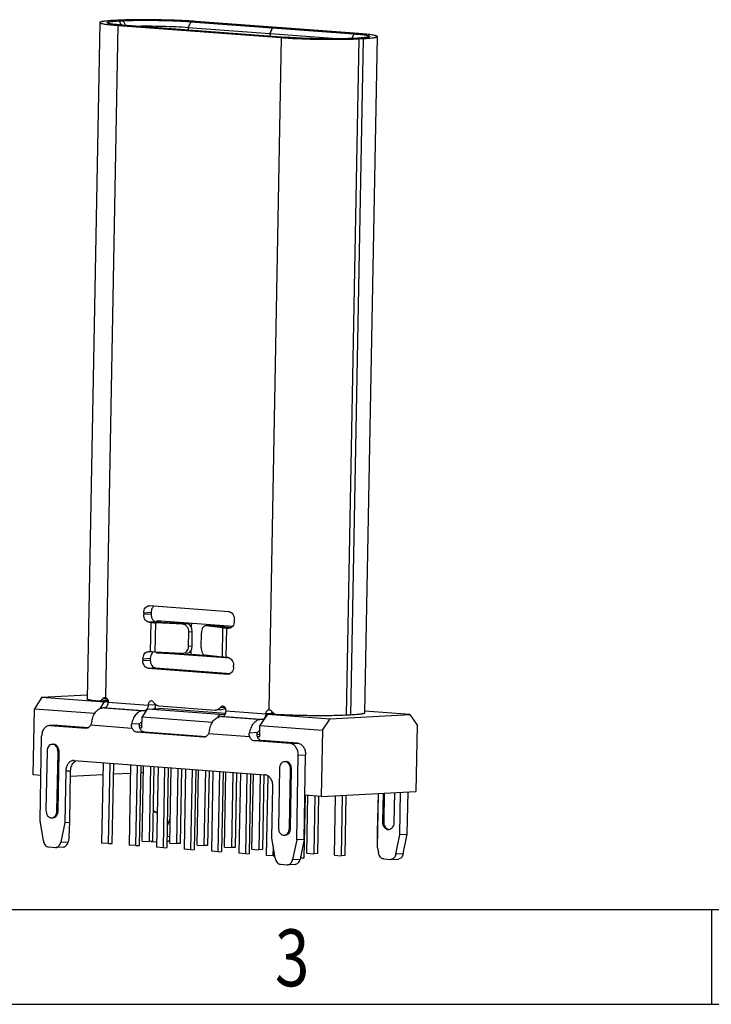
# Model space of a CAD drawing. Units: millimetres. Extents: x 1917 to 2123, y 1941 to 2013.
# Drawn here: x 1954 to 1968, y 1941 to 1960 of the extents above; entities that cross this region are included whole.
import ezdxf

# ---------------------------------------------------------------- set-up
doc = ezdxf.new("R2010")
doc.units = ezdxf.units.MM
doc.layers.add('ICEHIDDEN078', color=7, linetype='Continuous')
doc.styles.add('TEXTSTYLE_1', font='gdt', dxfattribs={"width": 0.8})

# ---------------------------------------------------------------- blocks, each defined once
blk = doc.blocks.new('成品图框')
for p, q in [((1098.962, -3.985), (1168.045, -3.985)), ((1133.504, -3.985), (1133.504, -5.294)), ((1097.653, -5.294), (1169.354, -5.294))]:
    blk.add_line(p, q)
at = {"style": 'TEXTSTYLE_1', "width": 0.8}
blk.add_text('3', height=0.785, dxfattribs=at).set_placement((1127.485, -5.045))
blk = doc.blocks.new('2024050820212200')
at = {"color": 7, "linetype": 'Continuous'}
for p, q in [((3.034, 10.894), (2.695, -7.467)), ((3.197, -7.428), (3.534, 10.814)), ((3.524, 10.955), (3.417, 10.95)), ((3.534, 10.814), (7.958, 10.485)), ((3.566, 10.938), (3.673, 10.944)), ((3.566, 10.938), (3.618, 10.825)), ((8.091, 10.491), (3.667, 10.821)), ((3.673, 10.944), (3.731, 10.817)), ((5.438, 10.763), (5.437, 10.689)), ((5.508, 10.917), (5.438, 10.763)), ((5.438, 10.763), (7.651, 10.598)), ((5.508, 10.917), (7.72, 10.752)), ((7.853, 10.758), (5.641, 10.923)), ((7.72, 10.752), (7.651, 10.598)), ((7.658, 10.598), (7.727, 10.751)), ((7.72, 10.752), (7.853, 10.758)), ((7.727, 10.751), (7.861, 10.758)), ((7.727, 10.751), (9.932, 10.587)), ((10.065, 10.593), (7.861, 10.758)), ((7.958, 10.485), (7.621, -7.758)), ((7.651, 10.598), (7.649, 10.524)), ((7.657, 10.524), (7.658, 10.598)), ((7.658, 10.598), (9.594, 10.453)), ((9.736, -7.908), (10.075, 10.453)), ((10.182, 10.458), (9.843, -7.902)), ((9.932, 10.587), (9.875, 10.462)), ((10.033, 10.47), (9.926, 10.464)), ((10.075, 10.453), (10.182, 10.458)), ((10.565, 10.514), (10.226, -7.847)), ((4.37, -4.937), (4.384, -4.937)), ((6.544, -5.098), (4.384, -4.937)), ((4.231, -5.125), (4.23, -5.175)), ((4.43, -5.165), (4.23, -5.175)), ((4.231, -5.125), (4.431, -5.115)), ((4.431, -5.115), (4.43, -5.165)), ((6.688, -5.359), (6.689, -5.309)), ((4.576, -5.376), (4.376, -5.386)), ((4.376, -5.386), (4.429, -5.39)), ((4.414, -6.188), (4.429, -5.39)), ((4.54, -6.196), (4.554, -5.398)), ((5.281, -5.436), (4.554, -5.398)), ((4.629, -5.38), (4.576, -5.376)), ((4.697, -5.384), (5.423, -5.422)), ((5.281, -5.436), (5.423, -5.422)), ((6.144, -5.476), (5.904, -5.482)), ((5.912, -5.483), (5.904, -5.482)), ((6.159, -5.477), (5.912, -5.483)), ((6.381, -5.534), (5.912, -5.483)), ((6.144, -5.477), (6.159, -5.477)), ((6.159, -5.477), (6.61, -5.526)), ((6.366, -6.332), (6.381, -5.534)), ((6.467, -6.341), (6.482, -5.543)), ((6.482, -5.543), (6.535, -5.547)), ((6.549, -5.547), (6.535, -5.547)), ((5.446, -6.044), (5.453, -5.644)), ((5.453, -5.644), (5.548, -5.635)), ((5.54, -6.034), (5.548, -5.635)), ((5.788, -6.069), (5.795, -5.67)), ((5.54, -6.034), (5.446, -6.044)), ((4.208, -6.373), (4.207, -6.423)), ((4.207, -6.423), (4.407, -6.412)), ((4.208, -6.373), (4.408, -6.362)), ((4.347, -6.184), (4.361, -6.184)), ((4.414, -6.188), (4.361, -6.184)), ((4.408, -6.362), (4.407, -6.412)), ((5.266, -6.234), (4.54, -6.196)), ((5.425, -6.22), (5.289, -6.233)), ((6.366, -6.332), (5.898, -6.281)), ((6.521, -6.345), (6.467, -6.341)), ((4.352, -6.633), (4.553, -6.623)), ((4.352, -6.633), (6.512, -6.794)), ((4.553, -6.623), (6.585, -6.775)), ((6.665, -6.606), (6.666, -6.556)), ((6.526, -6.795), (6.512, -6.794)), ((3.12, -7.456), (3.232, -7.45)), ((2.991, -7.528), (3.003, -7.528)), ((3.14, -7.521), (3.003, -7.528)), ((3.166, -7.707), (3.119, -7.709)), ((4.199, -7.79), (3.119, -7.709)), ((3.166, -7.707), (4.246, -7.787)), ((3.269, -7.552), (4.349, -7.632)), ((4.549, -7.622), (4.349, -7.632)), ((4.647, -7.654), (6.166, -7.768)), ((6.313, -7.694), (6.427, -7.688)), ((4.246, -7.787), (4.199, -7.79)), ((6.166, -7.768), (6.18, -7.768)), ((6.315, -7.761), (6.18, -7.768)), ((6.361, -7.945), (6.315, -7.947)), ((7.395, -8.028), (6.315, -7.947)), ((6.361, -7.945), (7.441, -8.025)), ((6.464, -7.79), (7.544, -7.871)), ((7.678, -7.864), (7.544, -7.871)), ((7.621, -7.758), (7.627, -7.757)), ((7.744, -7.86), (7.745, -7.844)), ((9.843, -7.902), (9.736, -7.908)), ((1.867, -8.179), (1.667, -8.189)), ((1.688, -8.19), (1.668, -8.189)), ((1.888, -8.179), (1.688, -8.19)), ((1.688, -8.19), (2.66, -8.262)), ((1.868, -8.179), (1.888, -8.179)), ((1.888, -8.179), (2.733, -8.242)), ((2.674, -8.262), (2.66, -8.262)), ((2.791, -8.172), (3.911, -8.256)), ((4.118, -8.143), (3.9, -8.154)), ((7.441, -8.025), (7.395, -8.028)), ((1.417, -10.767), (1.459, -8.472)), ((4.238, -8.355), (4.038, -8.365)), ((5.855, -8.5), (4.038, -8.365)), ((4.238, -8.355), (5.928, -8.481)), ((5.869, -8.501), (5.855, -8.5)), ((7.106, -8.494), (5.986, -8.41)), ((7.314, -8.381), (7.095, -8.392)), ((7.433, -8.593), (7.233, -8.603)), ((8.205, -8.676), (7.233, -8.603)), ((8.405, -8.665), (7.433, -8.593)), ((8.205, -8.676), (8.405, -8.665)), ((1.605, -8.887), (1.575, -10.484)), ((1.873, -10.506), (1.903, -8.909)), ((1.936, -8.908), (1.903, -8.909)), ((1.907, -10.504), (1.936, -8.908)), ((8.381, -11.287), (8.423, -8.992)), ((8.423, -8.992), (8.623, -8.981)), ((8.581, -11.277), (8.623, -8.981)), ((2.342, -9.138), (2.321, -9.138)), ((2.342, -9.138), (7.518, -9.524)), ((2.113, -9.42), (2.087, -10.817)), ((2.113, -9.42), (2.246, -9.414)), ((2.221, -10.811), (2.246, -9.414)), ((7.913, -9.358), (7.884, -10.954)), ((8.182, -10.976), (8.211, -9.38)), ((8.244, -9.378), (8.211, -9.38)), ((8.215, -10.975), (8.244, -9.378)), ((7.71, -11.237), (7.736, -9.84)), ((10.579, -11.089), (10.598, -10.03)), ((10.579, -11.509), (10.606, -10.03)), ((10.719, -10.808), (10.733, -10.023)), ((10.752, -10.806), (10.766, -10.021)), ((11.032, -10.008), (11.017, -10.83)), ((11.182, -11.142), (11.203, -9.999)), ((11.382, -11.132), (11.404, -9.988)), ((1.907, -10.504), (1.873, -10.506)), ((1.506, -11.321), (1.417, -10.767)), ((2.087, -10.817), (1.978, -11.356)), ((2.087, -10.817), (2.221, -10.811)), ((2.205, -11.212), (2.221, -10.811)), ((4.947, -10.694), (4.876, -10.889)), ((10.719, -10.808), (10.752, -10.806)), ((2.205, -11.212), (2.178, -11.346)), ((4.937, -11.203), (4.87, -11.207)), ((8.215, -10.975), (8.182, -10.976)), ((10.579, -11.509), (10.579, -11.089)), ((11.073, -11.681), (11.182, -11.142)), ((11.182, -11.142), (11.382, -11.132)), ((11.273, -11.67), (11.382, -11.132)), ((1.648, -11.484), (1.831, -11.498)), ((2.045, -11.488), (1.845, -11.498)), ((1.978, -11.356), (2.178, -11.346)), ((4.449, -11.339), (4.581, -11.349)), ((7.799, -11.79), (7.71, -11.237)), ((8.381, -11.287), (8.272, -11.826)), ((8.581, -11.277), (8.381, -11.287)), ((8.581, -11.277), (8.472, -11.815)), ((10.579, -11.509), (10.601, -11.646)), ((11.273, -11.67), (11.073, -11.681)), ((7.941, -11.954), (8.124, -11.967)), ((8.338, -11.957), (8.138, -11.967)), ((8.272, -11.826), (8.472, -11.815)), ((10.743, -11.809), (10.926, -11.822)), ((10.94, -11.823), (11.14, -11.812))]:
    blk.add_line(p, q, dxfattribs=at)
for centre, radius, start, end in [((4.831, 0.04), 5.445, 265.7653, 267.0891), ((4.583, -6.328), 0.165, 137.9104, 140.0377), ((5.274, -6.079), 0.155, 267.0312, 275.5047), ((2.997, -7.419), 0.11, 272.9894, 274.723), ((3.874, -7.609), 0.675, 349.5684, 358.941), ((4.707, -7.625), 0.158, 174.9118, 178.941), ((7.077, -7.848), 0.668, 358.1329, 358.9418), ((4.564, -10.436), 0.112, 272.9544, 286.5274), ((4.458, -11.226), 0.114, 257.3022, 265.6971), ((1.839, -11.387), 0.111, 265.7359, 272.9301), ((8.132, -11.856), 0.111, 265.7359, 272.9301), ((10.934, -11.711), 0.111, 265.7359, 272.9301)]:
    blk.add_arc(centre, radius, start, end, dxfattribs=at)
for centre, major_axis, ratio, start_param, end_param in [((5.419, -5.621), (-0.009, 0.2), 0.642279, -1.668594, -0.097798), ((5.412, -6.02), (-0.009, 0.2), 0.642279, -3.107278, -1.668594), ((6.489, -7.466), (0.259, 0.268), 0.470989, -2.673788, -2.166795), ((7.767, -7.87), (0.109, 0.113), 0.470989, 7.831749, 8.227744)]:
    blk.add_ellipse(centre, major_axis=major_axis, ratio=ratio, start_param=start_param, end_param=end_param, dxfattribs=at)
for points, knots in [([(5.641, 10.923), (5.474, 10.936), (5.113, 10.955), (4.563, 10.969), (4.097, 10.971), (3.752, 10.965), (3.596, 10.959), (3.524, 10.955)], [0, 0, 0, 0, 0.238073, 0.511581, 0.779064, 0.89767, 1, 1, 1, 1]), ([(3.417, 10.95), (3.363, 10.947), (3.286, 10.942), (3.192, 10.933), (3.137, 10.926), (3.099, 10.92), (3.074, 10.915), (3.06, 10.911), (3.049, 10.907), (3.04, 10.903), (3.034, 10.897), (3.034, 10.894)], [0, 0, 0, 0, 0.417252, 0.586311, 0.727075, 0.838609, 0.883244, 0.920437, 0.950251, 0.972914, 1, 1, 1, 1]), ([(3.034, 10.894), (3.034, 10.89), (3.042, 10.883), (3.054, 10.878), (3.068, 10.873), (3.087, 10.868), (3.119, 10.861), (3.169, 10.852), (3.241, 10.842), (3.364, 10.828), (3.463, 10.82), (3.534, 10.814)], [0, 0, 0, 0, 0.025253, 0.047677, 0.07752, 0.114962, 0.160033, 0.272715, 0.414638, 0.584424, 1, 1, 1, 1]), ([(3.235, 10.887), (3.235, 10.888), (3.234, 10.891), (3.237, 10.895), (3.242, 10.899), (3.25, 10.903), (3.261, 10.906), (3.275, 10.91), (3.292, 10.913), (3.32, 10.918), (3.362, 10.923), (3.421, 10.929), (3.49, 10.934), (3.54, 10.937), (3.566, 10.938)], [0, 0, 0, 0, 0.01191, 0.024641, 0.042973, 0.06872, 0.102485, 0.14445, 0.19465, 0.253059, 0.394165, 0.566758, 0.769431, 1, 1, 1, 1]), ([(3.667, 10.821), (3.636, 10.824), (3.578, 10.828), (3.495, 10.836), (3.423, 10.844), (3.362, 10.852), (3.313, 10.86), (3.276, 10.868), (3.252, 10.876), (3.24, 10.882), (3.236, 10.885), (3.235, 10.887)], [0, 0, 0, 0, 0.210758, 0.400095, 0.565826, 0.706431, 0.820661, 0.907618, 0.966882, 0.986449, 1, 1, 1, 1]), ([(3.673, 10.944), (3.808, 10.951), (4.107, 10.958), (4.573, 10.956), (5.05, 10.944), (5.363, 10.927), (5.508, 10.917)], [0, 0, 0, 0, 0.220928, 0.488413, 0.761924, 1, 1, 1, 1]), ([(3.99, 10.797), (4.109, 10.8), (4.357, 10.802), (4.731, 10.797), (5.095, 10.785), (5.329, 10.772), (5.438, 10.763)], [0, 0, 0, 0, 0.246063, 0.513234, 0.773599, 1, 1, 1, 1]), ([(7.958, 10.485), (8.125, 10.472), (8.486, 10.453), (9.036, 10.439), (9.502, 10.437), (9.847, 10.443), (10.003, 10.449), (10.075, 10.453)], [0, 0, 0, 0, 0.238073, 0.511581, 0.779064, 0.89767, 1, 1, 1, 1]), ([(9.926, 10.464), (9.791, 10.457), (9.492, 10.45), (9.026, 10.452), (8.549, 10.464), (8.236, 10.481), (8.091, 10.491)], [0, 0, 0, 0, 0.220928, 0.488413, 0.761924, 1, 1, 1, 1]), ([(9.932, 10.587), (9.966, 10.584), (10.03, 10.579), (10.119, 10.57), (10.195, 10.562), (10.251, 10.554), (10.288, 10.547), (10.31, 10.542), (10.328, 10.538), (10.343, 10.533), (10.354, 10.529), (10.361, 10.524), (10.365, 10.519), (10.364, 10.516), (10.363, 10.514)], [0, 0, 0, 0, 0.227945, 0.429866, 0.60301, 0.745476, 0.80472, 0.85578, 0.89854, 0.93297, 0.959193, 0.977617, 0.989652, 1, 1, 1, 1]), ([(10.363, 10.514), (10.361, 10.511), (10.351, 10.506), (10.332, 10.5), (10.303, 10.494), (10.266, 10.488), (10.219, 10.483), (10.141, 10.476), (10.078, 10.472), (10.033, 10.47)], [0, 0, 0, 0, 0.03503, 0.095219, 0.182064, 0.295532, 0.435069, 0.599847, 1, 1, 1, 1]), ([(10.565, 10.514), (10.565, 10.518), (10.557, 10.525), (10.545, 10.53), (10.531, 10.535), (10.512, 10.54), (10.48, 10.547), (10.43, 10.556), (10.358, 10.566), (10.235, 10.58), (10.136, 10.588), (10.065, 10.593)], [0, 0, 0, 0, 0.025253, 0.047677, 0.07752, 0.114962, 0.160033, 0.272715, 0.414638, 0.584424, 1, 1, 1, 1]), ([(10.182, 10.458), (10.236, 10.461), (10.313, 10.466), (10.407, 10.475), (10.462, 10.481), (10.5, 10.488), (10.525, 10.493), (10.539, 10.497), (10.55, 10.501), (10.559, 10.505), (10.565, 10.511), (10.565, 10.514)], [0, 0, 0, 0, 0.417252, 0.586311, 0.727075, 0.838609, 0.883244, 0.920437, 0.950251, 0.972914, 1, 1, 1, 1]), ([(4.231, -5.125), (4.232, -5.101), (4.239, -5.055), (4.268, -4.994), (4.313, -4.95), (4.352, -4.938), (4.37, -4.937)], [0, 0, 0, 0, 0.282881, 0.546142, 0.782863, 1, 1, 1, 1]), ([(4.511, -4.946), (4.486, -4.963), (4.445, -5.016), (4.432, -5.081), (4.431, -5.115)], [0, 0, 0, 0, 0.467721, 1, 1, 1, 1]), ([(4.376, -5.386), (4.356, -5.384), (4.314, -5.369), (4.266, -5.32), (4.236, -5.252), (4.23, -5.201), (4.23, -5.175)], [0, 0, 0, 0, 0.215281, 0.454871, 0.720486, 1, 1, 1, 1]), ([(4.43, -5.165), (4.43, -5.191), (4.436, -5.242), (4.467, -5.309), (4.514, -5.359), (4.556, -5.374), (4.576, -5.376)], [0, 0, 0, 0, 0.279514, 0.545129, 0.784719, 1, 1, 1, 1]), ([(6.544, -5.098), (6.564, -5.099), (6.605, -5.115), (6.653, -5.164), (6.683, -5.232), (6.689, -5.283), (6.689, -5.309)], [0, 0, 0, 0, 0.215281, 0.454871, 0.720486, 1, 1, 1, 1]), ([(4.697, -5.384), (4.691, -5.383), (4.668, -5.382), (4.645, -5.381), (4.629, -5.38)], [0, 0, 0, 0, 0.265016, 1, 1, 1, 1]), ([(5.453, -5.644), (5.454, -5.618), (5.446, -5.566), (5.408, -5.499), (5.351, -5.45), (5.304, -5.437), (5.281, -5.436)], [0, 0, 0, 0, 0.262808, 0.519802, 0.765289, 1, 1, 1, 1]), ([(5.904, -5.482), (5.897, -5.483), (5.882, -5.485), (5.861, -5.497), (5.843, -5.515), (5.82, -5.547), (5.801, -5.6), (5.796, -5.646), (5.795, -5.67)], [0, 0, 0, 0, 0.090959, 0.188039, 0.295567, 0.415687, 0.691209, 1, 1, 1, 1]), ([(6.381, -5.534), (6.388, -5.535), (6.422, -5.538), (6.456, -5.541), (6.482, -5.543)], [0, 0, 0, 0, 0.224651, 1, 1, 1, 1]), ([(6.688, -5.359), (6.688, -5.383), (6.68, -5.429), (6.651, -5.49), (6.606, -5.534), (6.568, -5.546), (6.549, -5.547)], [0, 0, 0, 0, 0.282881, 0.546142, 0.782863, 1, 1, 1, 1]), ([(5.289, -6.233), (5.31, -6.231), (5.352, -6.218), (5.403, -6.175), (5.437, -6.114), (5.445, -6.067), (5.446, -6.044)], [0, 0, 0, 0, 0.236314, 0.480258, 0.735524, 1, 1, 1, 1]), ([(5.788, -6.069), (5.787, -6.095), (5.792, -6.145), (5.811, -6.203), (5.834, -6.24), (5.853, -6.261), (5.874, -6.276), (5.89, -6.28), (5.898, -6.281)], [0, 0, 0, 0, 0.302363, 0.580234, 0.702947, 0.812769, 0.910724, 1, 1, 1, 1]), ([(4.208, -6.373), (4.209, -6.349), (4.216, -6.302), (4.245, -6.241), (4.29, -6.197), (4.329, -6.185), (4.347, -6.184)], [0, 0, 0, 0, 0.282881, 0.546142, 0.782863, 1, 1, 1, 1]), ([(4.407, -6.412), (4.407, -6.438), (4.413, -6.489), (4.444, -6.557), (4.491, -6.606), (4.533, -6.621), (4.553, -6.623)], [0, 0, 0, 0, 0.279514, 0.545129, 0.784719, 1, 1, 1, 1]), ([(4.456, -6.222), (4.441, -6.241), (4.417, -6.286), (4.409, -6.336), (4.408, -6.362)], [0, 0, 0, 0, 0.479435, 1, 1, 1, 1]), ([(4.54, -6.196), (4.529, -6.195), (4.487, -6.193), (4.445, -6.191), (4.414, -6.188)], [0, 0, 0, 0, 0.265016, 1, 1, 1, 1]), ([(4.489, -6.193), (4.486, -6.195), (4.476, -6.202), (4.467, -6.211), (4.46, -6.218)], [0, 0, 0, 0, 0.244037, 1, 1, 1, 1]), ([(6.467, -6.341), (6.458, -6.341), (6.424, -6.338), (6.39, -6.335), (6.366, -6.332)], [0, 0, 0, 0, 0.274487, 1, 1, 1, 1]), ([(6.521, -6.345), (6.541, -6.347), (6.582, -6.362), (6.63, -6.411), (6.66, -6.479), (6.666, -6.53), (6.666, -6.556)], [0, 0, 0, 0, 0.215281, 0.454871, 0.720486, 1, 1, 1, 1]), ([(4.352, -6.633), (4.333, -6.632), (4.291, -6.617), (4.243, -6.567), (4.213, -6.5), (4.207, -6.449), (4.207, -6.423)], [0, 0, 0, 0, 0.215281, 0.454871, 0.720486, 1, 1, 1, 1]), ([(6.665, -6.606), (6.665, -6.63), (6.657, -6.677), (6.628, -6.738), (6.583, -6.781), (6.545, -6.794), (6.526, -6.795)], [0, 0, 0, 0, 0.282881, 0.546142, 0.782863, 1, 1, 1, 1]), ([(2.991, -7.528), (2.949, -7.524), (2.889, -7.517), (2.816, -7.506), (2.774, -7.499), (2.741, -7.491), (2.719, -7.484), (2.706, -7.479), (2.699, -7.474), (2.695, -7.47), (2.695, -7.467)], [0, 0, 0, 0, 0.417689, 0.586033, 0.725855, 0.836577, 0.91796, 0.947862, 0.970915, 1, 1, 1, 1]), ([(3.006, -7.528), (3.027, -7.527), (3.072, -7.509), (3.105, -7.476), (3.12, -7.456)], [0, 0, 0, 0, 0.457329, 1, 1, 1, 1]), ([(3.12, -7.456), (3.127, -7.447), (3.142, -7.432), (3.164, -7.426), (3.174, -7.425)], [0, 0, 0, 0, 0.519068, 1, 1, 1, 1]), ([(3.254, -7.482), (3.235, -7.493), (3.198, -7.51), (3.158, -7.52), (3.14, -7.521)], [0, 0, 0, 0, 0.547874, 1, 1, 1, 1]), ([(3.174, -7.425), (3.179, -7.425), (3.187, -7.426), (3.195, -7.428), (3.197, -7.428)], [0, 0, 0, 0, 0.745501, 1, 1, 1, 1]), ([(3.197, -7.428), (3.207, -7.431), (3.228, -7.443), (3.252, -7.473), (3.266, -7.51), (3.269, -7.538), (3.269, -7.552)], [0, 0, 0, 0, 0.218897, 0.461433, 0.725429, 1, 1, 1, 1]), ([(2.82, -8.073), (2.829, -8.025), (2.854, -7.934), (2.922, -7.817), (2.999, -7.746), (3.068, -7.716), (3.102, -7.71), (3.119, -7.709)], [0, 0, 0, 0, 0.291038, 0.558004, 0.7922, 0.898573, 1, 1, 1, 1]), ([(3.166, -7.707), (3.18, -7.706), (3.209, -7.695), (3.241, -7.658), (3.263, -7.609), (3.269, -7.571), (3.269, -7.552)], [0, 0, 0, 0, 0.202629, 0.438799, 0.710041, 1, 1, 1, 1]), ([(4.349, -7.632), (4.349, -7.644), (4.345, -7.688), (4.327, -7.731), (4.305, -7.755)], [0, 0, 0, 0, 0.266786, 1, 1, 1, 1]), ([(4.432, -7.519), (4.421, -7.52), (4.398, -7.527), (4.371, -7.553), (4.353, -7.59), (4.349, -7.618), (4.349, -7.632)], [0, 0, 0, 0, 0.217026, 0.453825, 0.717121, 1, 1, 1, 1]), ([(4.503, -7.559), (4.495, -7.547), (4.474, -7.526), (4.445, -7.518), (4.432, -7.519)], [0, 0, 0, 0, 0.528614, 1, 1, 1, 1]), ([(4.503, -7.559), (4.521, -7.585), (4.562, -7.629), (4.619, -7.651), (4.647, -7.654)], [0, 0, 0, 0, 0.526408, 1, 1, 1, 1]), ([(6.18, -7.768), (6.205, -7.766), (6.256, -7.751), (6.296, -7.715), (6.313, -7.694)], [0, 0, 0, 0, 0.480201, 1, 1, 1, 1]), ([(6.369, -7.663), (6.358, -7.664), (6.337, -7.671), (6.32, -7.686), (6.313, -7.694)], [0, 0, 0, 0, 0.480125, 1, 1, 1, 1]), ([(6.464, -7.79), (6.464, -7.774), (6.46, -7.741), (6.44, -7.699), (6.408, -7.67), (6.381, -7.663), (6.369, -7.663)], [0, 0, 0, 0, 0.282047, 0.548199, 0.785915, 1, 1, 1, 1]), ([(4.199, -7.79), (4.182, -7.79), (4.148, -7.797), (4.079, -7.827), (4.002, -7.898), (3.934, -8.014), (3.909, -8.106), (3.9, -8.154)], [0, 0, 0, 0, 0.101427, 0.2078, 0.441996, 0.708962, 1, 1, 1, 1]), ([(4.287, -7.772), (4.284, -7.774), (4.271, -7.782), (4.257, -7.787), (4.246, -7.787)], [0, 0, 0, 0, 0.26462, 1, 1, 1, 1]), ([(4.305, -7.755), (4.304, -7.757), (4.298, -7.763), (4.292, -7.769), (4.287, -7.772)], [0, 0, 0, 0, 0.258445, 1, 1, 1, 1]), ([(6.016, -8.312), (6.024, -8.263), (6.05, -8.172), (6.117, -8.055), (6.194, -7.985), (6.263, -7.954), (6.298, -7.948), (6.315, -7.947)], [0, 0, 0, 0, 0.291038, 0.558004, 0.7922, 0.898573, 1, 1, 1, 1]), ([(6.361, -7.945), (6.375, -7.944), (6.404, -7.933), (6.437, -7.897), (6.458, -7.847), (6.464, -7.809), (6.464, -7.79)], [0, 0, 0, 0, 0.202629, 0.438799, 0.710041, 1, 1, 1, 1]), ([(7.544, -7.871), (7.544, -7.89), (7.538, -7.928), (7.516, -7.977), (7.484, -8.014), (7.455, -8.025), (7.441, -8.025)], [0, 0, 0, 0, 0.289959, 0.561201, 0.797371, 1, 1, 1, 1]), ([(7.544, -7.871), (7.544, -7.857), (7.548, -7.83), (7.564, -7.795), (7.589, -7.769), (7.61, -7.76), (7.621, -7.758)], [0, 0, 0, 0, 0.280999, 0.544149, 0.782366, 1, 1, 1, 1]), ([(7.627, -7.757), (7.641, -7.757), (7.67, -7.765), (7.692, -7.785), (7.701, -7.798)], [0, 0, 0, 0, 0.470221, 1, 1, 1, 1]), ([(7.701, -7.798), (7.714, -7.815), (7.744, -7.847), (7.781, -7.869), (7.801, -7.877)], [0, 0, 0, 0, 0.508831, 1, 1, 1, 1]), ([(9.736, -7.908), (9.603, -7.915), (9.308, -7.923), (8.843, -7.923), (8.351, -7.914), (8.022, -7.901), (7.862, -7.892)], [0, 0, 0, 0, 0.213858, 0.471957, 0.744502, 1, 1, 1, 1]), ([(10.226, -7.847), (10.226, -7.85), (10.22, -7.855), (10.211, -7.86), (10.2, -7.864), (10.186, -7.867), (10.161, -7.873), (10.123, -7.879), (10.068, -7.886), (9.974, -7.895), (9.897, -7.899), (9.843, -7.902)], [0, 0, 0, 0, 0.027087, 0.049751, 0.079565, 0.116758, 0.161393, 0.272925, 0.413688, 0.582747, 1, 1, 1, 1]), ([(1.668, -8.189), (1.654, -8.19), (1.626, -8.195), (1.572, -8.219), (1.514, -8.275), (1.471, -8.366), (1.46, -8.436), (1.459, -8.472)], [0, 0, 0, 0, 0.107798, 0.21833, 0.454709, 0.717579, 1, 1, 1, 1]), ([(2.791, -8.172), (2.78, -8.197), (2.755, -8.23), (2.71, -8.257), (2.686, -8.262), (2.674, -8.262)], [0, 0, 0, 0, 0.528664, 0.769095, 1, 1, 1, 1]), ([(2.82, -8.073), (2.819, -8.082), (2.812, -8.116), (2.802, -8.149), (2.791, -8.172)], [0, 0, 0, 0, 0.255244, 1, 1, 1, 1]), ([(3.911, -8.256), (3.905, -8.24), (3.896, -8.206), (3.897, -8.171), (3.9, -8.154)], [0, 0, 0, 0, 0.495709, 1, 1, 1, 1]), ([(4.038, -8.365), (4.025, -8.364), (3.998, -8.357), (3.962, -8.333), (3.932, -8.299), (3.917, -8.271), (3.911, -8.256)], [0, 0, 0, 0, 0.22502, 0.46431, 0.722849, 1, 1, 1, 1]), ([(4.118, -8.143), (4.11, -8.157), (4.098, -8.192), (4.104, -8.229), (4.111, -8.245)], [0, 0, 0, 0, 0.491102, 1, 1, 1, 1]), ([(4.111, -8.245), (4.117, -8.26), (4.132, -8.288), (4.162, -8.323), (4.198, -8.347), (4.225, -8.354), (4.238, -8.355)], [0, 0, 0, 0, 0.277151, 0.53569, 0.77498, 1, 1, 1, 1]), ([(4.118, -8.143), (4.126, -8.129), (4.145, -8.106), (4.172, -8.092), (4.185, -8.09)], [0, 0, 0, 0, 0.538028, 1, 1, 1, 1]), ([(7.395, -8.028), (7.378, -8.029), (7.343, -8.035), (7.274, -8.065), (7.197, -8.136), (7.13, -8.253), (7.104, -8.344), (7.095, -8.392)], [0, 0, 0, 0, 0.101427, 0.2078, 0.441996, 0.708962, 1, 1, 1, 1]), ([(5.986, -8.41), (5.975, -8.435), (5.95, -8.469), (5.905, -8.495), (5.881, -8.5), (5.869, -8.501)], [0, 0, 0, 0, 0.528664, 0.769095, 1, 1, 1, 1]), ([(6.016, -8.312), (6.014, -8.32), (6.007, -8.354), (5.997, -8.387), (5.986, -8.41)], [0, 0, 0, 0, 0.255244, 1, 1, 1, 1]), ([(7.106, -8.494), (7.1, -8.478), (7.091, -8.444), (7.093, -8.409), (7.095, -8.392)], [0, 0, 0, 0, 0.495709, 1, 1, 1, 1]), ([(7.233, -8.603), (7.22, -8.602), (7.193, -8.595), (7.157, -8.572), (7.127, -8.537), (7.112, -8.509), (7.106, -8.494)], [0, 0, 0, 0, 0.22502, 0.46431, 0.722849, 1, 1, 1, 1]), ([(7.314, -8.381), (7.305, -8.396), (7.293, -8.431), (7.3, -8.467), (7.306, -8.484)], [0, 0, 0, 0, 0.491102, 1, 1, 1, 1]), ([(7.306, -8.484), (7.312, -8.499), (7.327, -8.527), (7.357, -8.561), (7.393, -8.585), (7.42, -8.592), (7.433, -8.593)], [0, 0, 0, 0, 0.277151, 0.53569, 0.77498, 1, 1, 1, 1]), ([(7.314, -8.381), (7.322, -8.368), (7.34, -8.344), (7.367, -8.331), (7.38, -8.328)], [0, 0, 0, 0, 0.538028, 1, 1, 1, 1]), ([(1.744, -8.699), (1.725, -8.699), (1.687, -8.712), (1.642, -8.755), (1.612, -8.816), (1.605, -8.863), (1.605, -8.887)], [0, 0, 0, 0, 0.217022, 0.453813, 0.71712, 1, 1, 1, 1]), ([(1.903, -8.909), (1.903, -8.882), (1.896, -8.828), (1.862, -8.758), (1.817, -8.716), (1.775, -8.7), (1.754, -8.698), (1.744, -8.699)], [0, 0, 0, 0, 0.281488, 0.547118, 0.784376, 0.893929, 1, 1, 1, 1]), ([(1.936, -8.908), (1.937, -8.88), (1.929, -8.826), (1.896, -8.756), (1.85, -8.714), (1.808, -8.698), (1.787, -8.696), (1.777, -8.697)], [0, 0, 0, 0, 0.281511, 0.547157, 0.78439, 0.893933, 1, 1, 1, 1]), ([(8.423, -8.992), (8.424, -8.953), (8.414, -8.876), (8.369, -8.775), (8.307, -8.711), (8.25, -8.683), (8.22, -8.677), (8.205, -8.676)], [0, 0, 0, 0, 0.27904, 0.544239, 0.783436, 0.893935, 1, 1, 1, 1]), ([(8.405, -8.665), (8.42, -8.667), (8.45, -8.673), (8.508, -8.701), (8.569, -8.765), (8.614, -8.866), (8.624, -8.943), (8.623, -8.981)], [0, 0, 0, 0, 0.106065, 0.216564, 0.455761, 0.72096, 1, 1, 1, 1]), ([(2.321, -9.138), (2.307, -9.138), (2.28, -9.143), (2.226, -9.167), (2.168, -9.223), (2.124, -9.314), (2.114, -9.384), (2.113, -9.42)], [0, 0, 0, 0, 0.107798, 0.21833, 0.454709, 0.717579, 1, 1, 1, 1]), ([(2.246, -9.414), (2.247, -9.367), (2.264, -9.279), (2.315, -9.202), (2.346, -9.175)], [0, 0, 0, 0, 0.52746, 1, 1, 1, 1]), ([(2.346, -9.175), (2.349, -9.173), (2.36, -9.164), (2.371, -9.157), (2.38, -9.152)], [0, 0, 0, 0, 0.254661, 1, 1, 1, 1]), ([(8.052, -9.169), (8.033, -9.17), (7.995, -9.182), (7.95, -9.226), (7.921, -9.287), (7.914, -9.334), (7.913, -9.358)], [0, 0, 0, 0, 0.217022, 0.453813, 0.71712, 1, 1, 1, 1]), ([(8.211, -9.38), (8.212, -9.352), (8.204, -9.299), (8.171, -9.228), (8.125, -9.186), (8.084, -9.17), (8.062, -9.169), (8.052, -9.169)], [0, 0, 0, 0, 0.281488, 0.547118, 0.784376, 0.893929, 1, 1, 1, 1]), ([(8.244, -9.378), (8.245, -9.351), (8.238, -9.297), (8.204, -9.226), (8.158, -9.185), (8.117, -9.169), (8.095, -9.167), (8.085, -9.167)], [0, 0, 0, 0, 0.281511, 0.547157, 0.78439, 0.893933, 1, 1, 1, 1]), ([(7.736, -9.84), (7.737, -9.801), (7.727, -9.724), (7.682, -9.623), (7.621, -9.56), (7.563, -9.531), (7.533, -9.525), (7.518, -9.524)], [0, 0, 0, 0, 0.27904, 0.544239, 0.783436, 0.893935, 1, 1, 1, 1]), ([(1.575, -10.484), (1.575, -10.511), (1.582, -10.565), (1.616, -10.635), (1.661, -10.677), (1.703, -10.693), (1.724, -10.695), (1.734, -10.695)], [0, 0, 0, 0, 0.281489, 0.547126, 0.784384, 0.893944, 1, 1, 1, 1]), ([(1.734, -10.695), (1.753, -10.694), (1.791, -10.681), (1.836, -10.638), (1.866, -10.577), (1.873, -10.53), (1.873, -10.506)], [0, 0, 0, 0, 0.217037, 0.453808, 0.717127, 1, 1, 1, 1]), ([(1.768, -10.693), (1.786, -10.692), (1.825, -10.68), (1.87, -10.636), (1.899, -10.575), (1.906, -10.528), (1.907, -10.504)], [0, 0, 0, 0, 0.217037, 0.453808, 0.717127, 1, 1, 1, 1]), ([(4.569, -10.548), (4.556, -10.549), (4.527, -10.545), (4.502, -10.531), (4.49, -10.522)], [0, 0, 0, 0, 0.486536, 1, 1, 1, 1]), ([(4.547, -10.535), (4.541, -10.532), (4.52, -10.52), (4.502, -10.503), (4.491, -10.488)], [0, 0, 0, 0, 0.239001, 1, 1, 1, 1]), ([(4.586, -10.546), (4.583, -10.546), (4.569, -10.544), (4.556, -10.539), (4.547, -10.535)], [0, 0, 0, 0, 0.246217, 1, 1, 1, 1]), ([(7.884, -10.954), (7.883, -10.982), (7.89, -11.036), (7.924, -11.106), (7.97, -11.148), (8.011, -11.164), (8.033, -11.166), (8.043, -11.165)], [0, 0, 0, 0, 0.281489, 0.547126, 0.784384, 0.893944, 1, 1, 1, 1]), ([(10.878, -11.019), (10.867, -11.019), (10.846, -11.017), (10.804, -11.001), (10.759, -10.959), (10.725, -10.889), (10.718, -10.835), (10.719, -10.808)], [0, 0, 0, 0, 0.106056, 0.215616, 0.452874, 0.718511, 1, 1, 1, 1]), ([(10.855, -11.005), (10.839, -10.998), (10.809, -10.975), (10.776, -10.927), (10.756, -10.869), (10.752, -10.827), (10.752, -10.806)], [0, 0, 0, 0, 0.222467, 0.466707, 0.729172, 1, 1, 1, 1]), ([(11.017, -10.83), (11.016, -10.854), (11.009, -10.901), (10.98, -10.962), (10.935, -11.005), (10.896, -11.018), (10.878, -11.019)], [0, 0, 0, 0, 0.282873, 0.546192, 0.782963, 1, 1, 1, 1]), ([(8.043, -11.165), (8.061, -11.164), (8.1, -11.152), (8.145, -11.108), (8.174, -11.047), (8.181, -11.001), (8.182, -10.976)], [0, 0, 0, 0, 0.217037, 0.453808, 0.717127, 1, 1, 1, 1]), ([(8.076, -11.163), (8.095, -11.162), (8.133, -11.15), (8.178, -11.107), (8.207, -11.045), (8.215, -10.999), (8.215, -10.975)], [0, 0, 0, 0, 0.217037, 0.453808, 0.717127, 1, 1, 1, 1]), ([(10.894, -11.016), (10.891, -11.016), (10.877, -11.014), (10.864, -11.01), (10.855, -11.005)], [0, 0, 0, 0, 0.246217, 1, 1, 1, 1]), ([(1.506, -11.321), (1.509, -11.342), (1.521, -11.383), (1.553, -11.435), (1.596, -11.472), (1.631, -11.483), (1.648, -11.484)], [0, 0, 0, 0, 0.280361, 0.542727, 0.781231, 1, 1, 1, 1]), ([(1.845, -11.498), (1.86, -11.497), (1.892, -11.488), (1.932, -11.457), (1.963, -11.411), (1.974, -11.375), (1.978, -11.356)], [0, 0, 0, 0, 0.222173, 0.459344, 0.719125, 1, 1, 1, 1]), ([(2.045, -11.488), (2.06, -11.487), (2.092, -11.478), (2.132, -11.447), (2.163, -11.401), (2.174, -11.365), (2.178, -11.346)], [0, 0, 0, 0, 0.222173, 0.459344, 0.719125, 1, 1, 1, 1]), ([(4.935, -11.296), (4.926, -11.307), (4.906, -11.325), (4.88, -11.337), (4.867, -11.34)], [0, 0, 0, 0, 0.516462, 1, 1, 1, 1]), ([(10.743, -11.809), (10.726, -11.808), (10.691, -11.797), (10.648, -11.76), (10.616, -11.708), (10.604, -11.667), (10.601, -11.646)], [0, 0, 0, 0, 0.218769, 0.457273, 0.719639, 1, 1, 1, 1]), ([(11.073, -11.681), (11.069, -11.7), (11.058, -11.736), (11.027, -11.782), (10.987, -11.813), (10.955, -11.822), (10.94, -11.823)], [0, 0, 0, 0, 0.280875, 0.540656, 0.777827, 1, 1, 1, 1]), ([(11.273, -11.67), (11.269, -11.69), (11.258, -11.726), (11.227, -11.771), (11.187, -11.803), (11.155, -11.811), (11.14, -11.812)], [0, 0, 0, 0, 0.280875, 0.540656, 0.777827, 1, 1, 1, 1]), ([(7.799, -11.79), (7.803, -11.812), (7.814, -11.852), (7.846, -11.905), (7.89, -11.941), (7.924, -11.952), (7.941, -11.954)], [0, 0, 0, 0, 0.280361, 0.542727, 0.781231, 1, 1, 1, 1]), ([(8.138, -11.967), (8.154, -11.967), (8.185, -11.958), (8.226, -11.927), (8.256, -11.881), (8.268, -11.845), (8.272, -11.826)], [0, 0, 0, 0, 0.222173, 0.459344, 0.719125, 1, 1, 1, 1]), ([(8.338, -11.957), (8.354, -11.956), (8.385, -11.948), (8.426, -11.916), (8.456, -11.87), (8.468, -11.834), (8.472, -11.815)], [0, 0, 0, 0, 0.222173, 0.459344, 0.719125, 1, 1, 1, 1])]:
    blk.add_open_spline(points, degree=3, knots=knots, dxfattribs=at)
blk.add_open_spline([(7.801, -7.877), (7.82, -7.885), (7.841, -7.89), (7.862, -7.892)], degree=3, dxfattribs=at)
at = {"layer": 'ICEHIDDEN078', "color": 7, "linetype": 'Continuous'}
for p, q in [((4.589, -5.334), (4.588, -5.376)), ((4.589, -5.334), (6.648, -5.488)), ((5.522, -5.404), (5.52, -5.504)), ((6.149, -5.45), (6.148, -5.477)), ((4.573, -6.198), (4.573, -6.212)), ((4.573, -6.212), (5.506, -6.261)), ((6.571, -6.361), (4.573, -6.212)), ((5.508, -6.159), (5.506, -6.261)), ((6.133, -6.308), (5.506, -6.261)), ((6.467, -6.344), (6.556, -6.354)), ((1.466, -7.421), (1.261, -7.731)), ((1.466, -7.421), (2.697, -7.357)), ((1.466, -7.421), (3.165, -7.548)), ((1.228, -9.527), (1.261, -7.731)), ((1.261, -7.731), (2.904, -7.853)), ((3.046, -7.727), (3.165, -7.548)), ((3.269, -7.542), (3.165, -7.548)), ((4.325, -7.743), (4.188, -7.949)), ((4.325, -7.743), (4.642, -7.726)), ((6.291, -7.889), (4.325, -7.743)), ((6.451, -7.861), (4.642, -7.726)), ((4.182, -8.248), (4.188, -7.949)), ((4.188, -7.949), (6.099, -8.092)), ((6.241, -7.965), (6.291, -7.889)), ((6.291, -7.889), (6.442, -7.881)), ((7.589, -7.878), (7.383, -8.187)), ((7.781, -7.868), (7.589, -7.878)), ((7.589, -7.878), (9.287, -8.004)), ((9.081, -8.314), (9.287, -8.004)), ((9.287, -8.004), (11.455, -7.892)), ((11.455, -7.892), (10.229, -7.801)), ((11.455, -7.892), (11.649, -8.181)), ((4.103, -8.186), (4.183, -8.192)), ((4.111, -8.243), (4.182, -8.248)), ((7.377, -8.487), (7.383, -8.187)), ((7.383, -8.187), (9.081, -8.314)), ((11.649, -8.181), (11.616, -9.977)), ((7.298, -8.424), (7.378, -8.43)), ((7.306, -8.481), (7.377, -8.487)), ((9.081, -8.314), (9.048, -10.11)), ((3.129, -9.196), (3.088, -11.378)), ((3.275, -11.392), (3.315, -9.21)), ((3.375, -11.387), (3.415, -9.218)), ((3.873, -9.252), (3.833, -11.434)), ((4.019, -11.448), (4.06, -9.266)), ((4.119, -11.443), (4.159, -9.273)), ((4.189, -11.322), (4.227, -9.278)), ((4.413, -9.292), (4.375, -11.335)), ((4.475, -11.33), (4.513, -9.3)), ((4.618, -9.308), (4.578, -11.49)), ((4.764, -11.503), (4.804, -9.321)), ((4.864, -11.498), (4.904, -9.329)), ((4.934, -11.377), (4.972, -9.334)), ((5.158, -9.348), (5.12, -11.391)), ((1.44, -9.543), (1.228, -9.527)), ((2.244, -9.561), (3.123, -9.516)), ((3.41, -9.501), (3.869, -9.477)), ((4.156, -9.463), (4.223, -9.459)), ((5.258, -9.355), (5.22, -11.386)), ((5.363, -9.363), (5.323, -11.545)), ((5.509, -11.559), (5.549, -9.377)), ((5.609, -11.554), (5.649, -9.384)), ((5.679, -11.433), (5.716, -9.389)), ((5.903, -9.403), (5.865, -11.447)), ((6.002, -9.411), (5.965, -11.441)), ((6.108, -9.419), (6.068, -11.601)), ((6.254, -11.614), (6.294, -9.433)), ((6.354, -11.609), (6.394, -9.44)), ((6.423, -11.488), (6.461, -9.445)), ((6.647, -9.459), (6.61, -11.502)), ((6.747, -9.466), (6.71, -11.497)), ((6.853, -9.474), (6.812, -11.656)), ((6.999, -11.67), (7.039, -9.488)), ((7.099, -11.665), (7.139, -9.496)), ((7.168, -11.544), (7.206, -9.501)), ((7.392, -9.514), (7.354, -11.558)), ((7.492, -9.523), (7.455, -11.552)), ((7.597, -9.549), (7.557, -11.712)), ((8.588, -11.776), (8.62, -10.078)), ((9.048, -10.11), (8.603, -10.077)), ((8.658, -11.655), (8.687, -10.083)), ((8.873, -10.097), (8.844, -11.669)), ((8.973, -10.105), (8.944, -11.664)), ((9.048, -10.11), (11.616, -9.977)), ((9.403, -11.71), (9.433, -10.09)), ((9.619, -10.081), (9.589, -11.724)), ((9.719, -10.075), (9.689, -11.719)), ((3.275, -11.392), (3.088, -11.378)), ((3.275, -11.392), (3.375, -11.387)), ((4.019, -11.448), (3.833, -11.434)), ((4.019, -11.448), (4.119, -11.443)), ((4.189, -11.322), (4.375, -11.335)), ((4.475, -11.33), (4.375, -11.335)), ((4.764, -11.503), (4.578, -11.49)), ((4.934, -11.377), (5.12, -11.391)), ((5.22, -11.386), (5.12, -11.391)), ((5.679, -11.433), (5.865, -11.447)), ((5.965, -11.441), (5.865, -11.447)), ((6.423, -11.488), (6.61, -11.502)), ((7.743, -11.726), (7.748, -11.471)), ((4.764, -11.503), (4.864, -11.498)), ((5.509, -11.559), (5.323, -11.545)), ((5.509, -11.559), (5.609, -11.554)), ((6.254, -11.614), (6.068, -11.601)), ((6.254, -11.614), (6.354, -11.609)), ((6.71, -11.497), (6.61, -11.502)), ((6.999, -11.67), (6.812, -11.656)), ((6.999, -11.67), (7.099, -11.665)), ((7.168, -11.544), (7.354, -11.558)), ((7.455, -11.552), (7.354, -11.558)), ((7.743, -11.726), (7.557, -11.712)), ((7.743, -11.726), (7.789, -11.723)), ((8.489, -11.73), (8.488, -11.781)), ((8.658, -11.655), (8.844, -11.669)), ((8.944, -11.664), (8.844, -11.669)), ((9.403, -11.71), (9.589, -11.724)), ((9.689, -11.719), (9.589, -11.724)), ((8.488, -11.781), (8.479, -11.78)), ((8.488, -11.781), (8.588, -11.776))]:
    blk.add_line(p, q, dxfattribs=at)
for centre, radius, start, end in [((3.545, -4.648), 2.888, 262.8158, 263.9338), ((3.653, -3.661), 3.88, 263.8835, 264.2765)]:
    blk.add_arc(centre, radius, start, end, dxfattribs=at)

msp = doc.modelspace()

# ---------------------------------------------------------------- block references
for name, p, xscale, yscale, zscale in [('成品图框', (361.689, 1948.393), 1.416843069695973, 1.416843069695973, 1.416843069695973), ('2024050820212200', (1953.549, 1952.236), 0.7200000000000001, 0.7200000000000001, 0.7200000000000001)]:
    msp.add_blockref(name, p, dxfattribs=dict(xscale=xscale, yscale=yscale, zscale=zscale))

doc.saveas('drawing.dxf')
